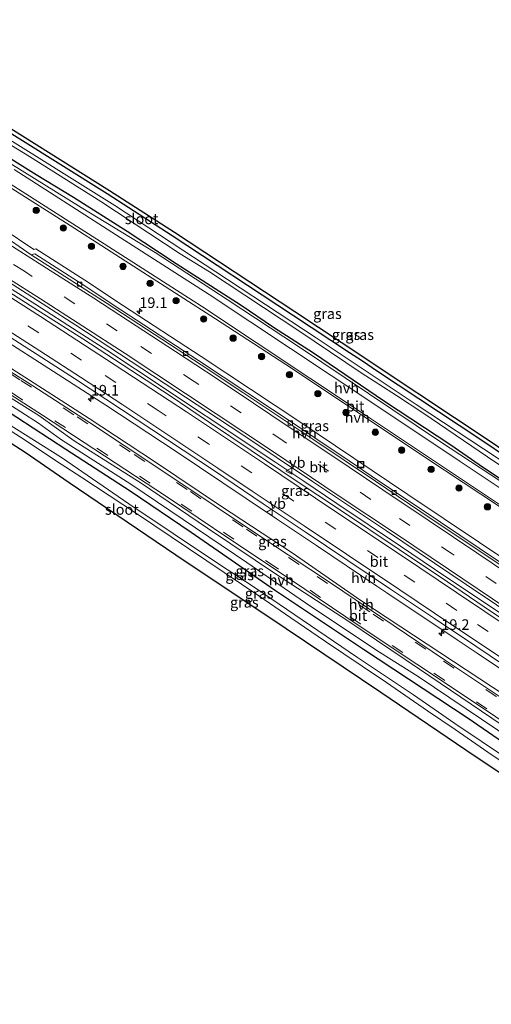
# Model space of a CAD drawing. Units: metres. Extents: x 40000 to 50010, y 368748 to 375000.
# Drawn here: x 42396 to 42508, y 369591 to 369824 of the extents above; entities that cross this region are included whole.
import ezdxf
from ezdxf.enums import TextEntityAlignment as Align

# ---------------------------------------------------------------- set-up
doc = ezdxf.new("R2010")
doc.units = ezdxf.units.M
doc.linetypes.add('VW-3-9_STREEP', pattern=[12, 3, -9])
doc.layers.get('0').update_dxf_attribs({"lineweight": 25})
for name, color, linetype, lineweight in [('B-ME-AM-KILOMETR-S-B1', 7, 'Continuous', 18), ('B-ME-BV-GELEIDECONSTRUCTIE-GELEIDERAIL-L-B1', 213, 'BV-GELEIDERAIL', 18), ('B-ME-GR-BOOM-S-B1', 93, 'Continuous', 18), ('B-ME-GW-KRUINLIJN-L-B1', 93, 'Continuous', 18), ('B-ME-IE-GRASLAND-GV-B6', 93, 'Continuous', 18), ('B-ME-IE-GRONDWERKLIJN-GROND_INGERICHT-GV-B6', 253, 'Continuous', 18), ('B-ME-IE-INRICHTINGSELEMENT-S-B1', 253, 'Continuous', 18), ('B-ME-OG-WATER-GV-B6', 153, 'Continuous', 18), ('B-ME-VH-VERH_SOORT-BETON-OVERIG-GV-B6', 8, 'IE-TERREINAFSCHEIDING-NATUURLIJK-HOUTWAL', 18), ('B-ME-VH-VERH_SOORT-BITUMEN-GV-B6', 8, 'IE-TERREINAFSCHEIDING-NATUURLIJK-HOUTWAL', 18), ('B-ME-VH-VERH_SOORT-HALF_VERHARDING-GV-B6', 8, 'IE-TERREINAFSCHEIDING-NATUURLIJK-HOUTWAL', 18), ('B-ME-VV-KOLK-S-B1', 8, 'Continuous', 18), ('B-ME-VW-MARKERING-39STREEP-015-L-B1', 255, 'VW-3-9_STREEP', 18), ('B-ME-VW-MARKERING-STREEP-015-L-B1', 7, 'Continuous', 18), ('B-ME-VW-MEUBILAIR_WEGMEUBILAIR-VERKEERSBORD-S-B1', 8, 'Continuous', 18)]:
    doc.layers.add(name, color=color, linetype=linetype, lineweight=lineweight)
doc.layers.add('B-ME-GW-INSTEEKWATERGANG-L-B1', color=10, linetype='Continuous')
doc.layers.add('B-ME-KG-KADASTRAAL-OPNAMEDTMGRENS-L-B1', color=10, linetype='Continuous')
doc.styles.add('NLCS-ISO', font='NLCS-ISO.TTF')
doc.linetypes.add('BV-GELEIDERAIL', pattern='A,10,-3,[108,NLCS.SHX,S=1,R=0,X=0,Y=0],-3', length=16)
doc.linetypes.add('IE-TERREINAFSCHEIDING-NATUURLIJK-HOUTWAL', pattern='A,7,-1.5,[67,NLCS.SHX,S=0.75,R=45,X=0,Y=0],-1.5,7,-1.5,[70,NLCS.SHX,S=0.75,R=0,X=0,Y=0],-1.5', length=20)

# ---------------------------------------------------------------- blocks, each defined once
blk = doc.blocks.new('hecto')
for p, q in [((0, 0.625), (-0.625, 0)), ((0, -0.625), (0, 0.625)), ((-0.625, 0), (0.625, 0)), ((0.625, 0), (0, -0.625))]:
    blk.add_line(p, q)
blk = doc.blocks.new('boom')
h = blk.add_hatch(color=256)
edge = h.paths.add_edge_path()
edge.add_arc((0, 0), 0.75, 0, 360)
blk.add_circle((0, 0), 0.75)
blk = doc.blocks.new('kolk')
blk.add_lwpolyline([(-0.5, -0.5), (0.5, -0.5), (0.5, 0.5), (-0.5, 0.5)], close=True)
blk = doc.blocks.new('put')
for p, q in [((0.75, 0.75), (-0.75, 0.75)), ((-0.75, 0.75), (-0.75, -0.75)), ((0.75, -0.75), (0.75, 0.75)), ((-0.75, -0.75), (0.75, -0.75))]:
    blk.add_line(p, q)
blk.add_lwpolyline([(-0.625, 0.625), (0.625, 0.625), (0.625, -0.625), (-0.625, -0.625)], close=True)
blk = doc.blocks.new('verkeersbord')
for p, q in [((0, 0.75), (-0.75, -0.625)), ((0.75, -0.625), (0, 0.75)), ((-0.75, -0.625), (0.75, -0.625))]:
    blk.add_line(p, q)

msp = doc.modelspace()

# ---------------------------------------------------------------- linework, layer by layer
at = {"layer": 'B-ME-BV-GELEIDECONSTRUCTIE-GELEIDERAIL-L-B1'}
msp.add_polyline3d([(42514.48, 369680.49, 3.506), (42506.74, 369685.7, 3.495), (42497.14, 369692.12, 3.474), (42486.42, 369699.32, 3.507), (42471.34, 369709.43, 3.415), (42463.53, 369714.7, 3.386), (42456.91, 369719.12, 3.377), (42450.36, 369723.46, 3.356), (42443.71, 369727.94, 3.337), (42436.99, 369732.38, 3.292), (42430.32, 369736.85, 3.268), (42423.74, 369741.2, 3.256), (42416.97, 369745.67, 3.232), (42410.21, 369750.04, 3.216), (42400.2, 369756.46, 3.226), (42394.64, 369760.06, 3.203)], dxfattribs=at)
at = {"layer": 'B-ME-GW-INSTEEKWATERGANG-L-B1'}
for points in [[(42633.7605, 369632.9232, 1.5652), (42624.574, 369638.877, 1.593), (42621.853, 369640.767, 1.557), (42615.459, 369644.89, 1.575), (42606.398, 369651.297, 1.543), (42602.551, 369653.745, 1.559), (42599.643, 369655.4344, 1.6078), (42585.05, 369665.303, 1.537), (42567.581, 369676.913, 1.595), (42561.677, 369681.167, 1.523), (42548.571, 369689.489, 1.548), (42541.751, 369694.287, 1.499), (42532.421, 369700.244, 1.579), (42505.027, 369718.616, 1.543), (42498.267, 369723.232, 1.521), (42482.62, 369733.565, 1.557), (42465.866, 369744.956, 1.495), (42456.377, 369751.041, 1.507), (42448.716, 369756.273, 1.505), (42433.334, 369766.103, 1.559), (42421.764, 369773.762, 1.504), (42409.112, 369781.77, 1.519), (42400.292, 369787.164, 1.555), (42361.462, 369811.425, 1.474)], [(42519.183, 369715.152, 1.198), (42505.162, 369724.633, 1.228), (42480.999, 369740.63, 1.243), (42477.4361, 369743.0722, 1.2145), (42474.3199, 369745.093, 1.3161), (42460.893, 369753.996, 1.115), (42432.436, 369772.726, 1.151), (42417.044, 369782.625, 1.119), (42385.3795, 369802.4535, 1.1089)], [(42618.9219, 369582.9536, 0.9579), (42611.725, 369586.7467, 0.9806), (42605.8193, 369589.979, 1.0418), (42599.8574, 369593.5486, 0.9847), (42590.1826, 369599.3752, 1.0286), (42575.275, 369608.735, 1.12), (42565.433, 369615.315, 1.084), (42545.4324, 369629.0896, 1.0629), (42534.312, 369636.589, 1.09), (42502.417, 369658.57, 1.145), (42477.626, 369674.912, 1.039), (42456.874, 369688.76, 1.022), (42436.885, 369702.583, 0.969), (42422.491, 369712.377, 1.005), (42407.262, 369722.181, 0.903), (42387.929, 369734.818, 0.91)]]:
    msp.add_polyline3d(points, dxfattribs=at)
at = {"layer": 'B-ME-GW-KRUINLIJN-L-B1'}
msp.add_polyline3d([(42619.8331, 369586.0222, 2.3407), (42614.104, 369588.707, 2.246), (42601.697, 369595.466, 2.09), (42593.994, 369600.136, 2.128), (42582.161, 369607.429, 2.095), (42574.205, 369612.564, 2.042), (42564.94, 369618.894, 2.027), (42556.59, 369624.399, 2.029), (42545.921, 369631.502, 1.929), (42538.869, 369636.109, 1.93), (42532.729, 369640.249, 1.868), (42525.467, 369644.967, 1.877), (42518.424, 369649.576, 1.713), (42509.397, 369655.807, 1.854), (42490.577, 369668.515, 1.797), (42481.403, 369674.264, 1.56), (42465.167, 369685.095, 1.612), (42450.052, 369695.446, 1.67), (42422.923, 369713.876, 1.531), (42405.992, 369724.67, 1.528), (42400.868, 369728.427, 1.56), (42379.911, 369741.801, 1.494)], dxfattribs=at)
at = {"layer": 'B-ME-IE-GRASLAND-GV-B6'}
for points in [[(42532.421, 369700.244, 1.579), (42505.027, 369718.616, 1.543), (42498.267, 369723.232, 1.521), (42482.62, 369733.565, 1.557), (42465.866, 369744.956, 1.495), (42456.377, 369751.041, 1.507), (42448.716, 369756.273, 1.505), (42433.334, 369766.103, 1.559), (42421.764, 369773.762, 1.504), (42409.112, 369781.77, 1.519), (42400.292, 369787.164, 1.555), (42361.462, 369811.425, 1.474)], [(42361.462, 369811.425, 1.474), (42400.292, 369787.164, 1.555), (42409.112, 369781.77, 1.519), (42421.764, 369773.762, 1.504), (42433.334, 369766.103, 1.559), (42448.716, 369756.273, 1.505), (42456.377, 369751.041, 1.507), (42465.866, 369744.956, 1.495), (42482.62, 369733.565, 1.557), (42498.267, 369723.232, 1.521), (42505.027, 369718.616, 1.543), (42532.421, 369700.244, 1.579)], [(42368.4283, 369809.9293, -0.235), (42398.6801, 369791.4987, -0.235), (42415.5442, 369780.8818, -0.235), (42434.3321, 369768.4909, -0.235), (42441.2232, 369764.2134, -0.235), (42462.3949, 369750.2614, -0.235), (42477.1354, 369740.3431, -0.235), (42485.4686, 369734.9857, -0.235), (42491.6855, 369730.8623, -0.235), (42508.9571, 369719.1407, -0.235)], [(42385.3795, 369802.4535, 1.1089), (42417.044, 369782.625, 1.119), (42432.436, 369772.726, 1.151), (42460.893, 369753.996, 1.115), (42474.3199, 369745.093, 1.3161), (42477.4361, 369743.0722, 1.2145), (42480.999, 369740.63, 1.243), (42505.162, 369724.633, 1.228), (42519.183, 369715.152, 1.198)], [(42509.2325, 369720.2322, -0.235), (42490.0628, 369732.8776, -0.235), (42466.4652, 369748.6024, -0.235), (42445.5124, 369762.4158, -0.235), (42418.8583, 369779.8642, -0.235), (42390.2301, 369797.789, -0.235)], [(42512.543, 369713.031, 1.635), (42495.613, 369724.152, 1.669), (42462.264, 369746.573, 1.645), (42445.454, 369757.675, 1.621), (42428.414, 369768.788, 1.627), (42410.927, 369779.459, 1.628), (42394.051, 369789.886, 1.667)], [(42391.244, 369785.936, 1.829), (42408.305, 369775.184, 1.804), (42442.683, 369753.113, 1.807), (42459.277, 369742.276, 1.831), (42475.966, 369731.228, 1.815), (42492.644, 369720.041, 1.84), (42509.832, 369708.698, 1.821), (42526.129, 369697.375, 1.774), (42559.562, 369675.467, 1.795), (42576.611, 369663.994, 1.81), (42592.218, 369653.097, 1.779), (42625.7, 369630.445, 1.764), (42631.8221, 369626.3957, 1.771)], [(42513.6228, 369694.4503, 2.511), (42488.1004, 369711.5929, 2.455), (42462.5781, 369728.7356, 2.399), (42439.272, 369744.2097, 2.303), (42420.9013, 369756.2001, 2.236), (42411.7858, 369762.2337, 2.252), (42400.1725, 369769.6175, 2.196), (42399.694, 369769.524, 2.247), (42392.2555, 369774.5585, 2.1283)], [(42388.991, 369764.8284, 2.429), (42409.65, 369751.6, 2.442), (42448.681, 369725.9884, 2.576), (42465.631, 369714.6084, 2.613), (42483.071, 369702.9584, 2.677), (42501.941, 369690.3084, 2.743), (42516.281, 369680.6484, 2.763), (42554.011, 369655.4484, 2.899), (42561.731, 369650.1684, 2.919), (42575.0217, 369641.3602, 2.959), (42595.4817, 369627.6202, 3.003), (42613.6217, 369615.4202, 3.056), (42626.0858, 369607.0783, 3.098)], [(42626.0858, 369607.0783, 3.098), (42625.5219, 369605.1795, 3.0564), (42621.5822, 369607.8088, 3.0459), (42612.3322, 369614.0288, 3.0059), (42602.4822, 369620.6088, 2.9839), (42591.8422, 369627.6988, 2.9629), (42580.4222, 369635.3388, 2.9279), (42571.0222, 369641.6288, 2.9029), (42560.3851, 369648.7157, 2.8959), (42553.0351, 369653.6457, 2.8519), (42542.0651, 369660.9857, 2.8069), (42529.9751, 369669.1157, 2.7539), (42520.1051, 369675.7157, 2.7319), (42507.9151, 369683.8557, 2.6719), (42497.4751, 369690.8957, 2.6639), (42486.0951, 369698.5457, 2.6219), (42471.9851, 369707.9857, 2.6069), (42461.7751, 369714.8257, 2.5669), (42451.1051, 369721.9657, 2.5379), (42441.2251, 369728.5557, 2.5029), (42431.9527, 369734.874, 2.4769), (42411.3227, 369748.384, 2.4179), (42399.7551, 369755.7157, 2.3739), (42388.3151, 369762.9857, 2.3679)], [(42383.2046, 369754.193, 2.1642), (42400.0011, 369743.4991, 2.186), (42416.7117, 369732.6711, 2.1927), (42433.335, 369721.7098, 2.2397), (42449.9283, 369710.6099, 2.2927), (42457.0689, 369705.8122, 2.3179), (42466.5443, 369699.4784, 2.3401), (42480.8027, 369689.9145, 2.3961), (42483.1602, 369688.3469, 2.3937), (42499.7762, 369677.2154, 2.4595), (42504.5365, 369674.0169, 2.4743), (42516.3921, 369666.0839, 2.5247), (42528.2704, 369658.1193, 2.5525), (42533.0081, 369654.9524, 2.5874), (42549.624, 369643.8209, 2.6449), (42552.0042, 369642.2216, 2.6307), (42566.24, 369632.6894, 2.7012), (42575.738, 369626.324, 2.7089), (42582.8559, 369621.5579, 2.7472), (42599.4718, 369610.4264, 2.7871), (42622.5042, 369595.0173, 2.8234)], [(42622.5042, 369595.0173, 2.8234), (42621.9306, 369593.0858, 2.7281), (42618.757, 369594.85, 2.714), (42610.121, 369599.407, 2.613), (42602.015, 369604.14, 2.552), (42586.155, 369613.594, 2.461), (42570.071, 369624.385, 2.409), (42561.544, 369630.052, 2.375), (42544.691, 369641.414, 2.302), (42528.465, 369652.283, 2.228), (42511.341, 369663.895, 2.164), (42477.022, 369686.482, 2.047), (42460.778, 369697.747, 1.99), (42444.102, 369708.761, 1.954), (42428.212, 369719.392, 1.926), (42412.826, 369729.507, 1.878), (42403.968, 369735.196, 1.842), (42386.126, 369746.643, 1.824)], [(42379.911, 369741.801, 1.494), (42400.868, 369728.427, 1.56), (42405.992, 369724.67, 1.528), (42422.923, 369713.876, 1.531), (42450.052, 369695.446, 1.67), (42465.167, 369685.095, 1.612), (42481.403, 369674.264, 1.56), (42490.577, 369668.515, 1.797), (42509.397, 369655.807, 1.854), (42518.424, 369649.576, 1.713), (42525.467, 369644.967, 1.877), (42532.729, 369640.249, 1.868), (42538.869, 369636.109, 1.93), (42545.921, 369631.502, 1.929), (42556.59, 369624.399, 2.029), (42564.94, 369618.894, 2.027), (42574.205, 369612.564, 2.042), (42582.161, 369607.429, 2.095), (42593.994, 369600.136, 2.128), (42601.697, 369595.466, 2.09), (42614.104, 369588.707, 2.246)], [(42614.104, 369588.707, 2.246), (42601.697, 369595.466, 2.09), (42593.994, 369600.136, 2.128), (42582.161, 369607.429, 2.095), (42574.205, 369612.564, 2.042), (42564.94, 369618.894, 2.027), (42556.59, 369624.399, 2.029), (42545.921, 369631.502, 1.929), (42538.869, 369636.109, 1.93), (42532.729, 369640.249, 1.868), (42525.467, 369644.967, 1.877), (42518.424, 369649.576, 1.713), (42509.397, 369655.807, 1.854), (42490.577, 369668.515, 1.797), (42481.403, 369674.264, 1.56), (42465.167, 369685.095, 1.612), (42450.052, 369695.446, 1.67), (42422.923, 369713.876, 1.531), (42405.992, 369724.67, 1.528), (42400.868, 369728.427, 1.56), (42379.911, 369741.801, 1.494)], [(42382.905, 369741.478, 1.651), (42400.905, 369730.216, 1.643), (42409.282, 369724.251, 1.674), (42425.089, 369714.276, 1.725), (42440.81, 369703.584, 1.77), (42457.578, 369692.36, 1.825), (42473.957, 369681.655, 1.915), (42490.904, 369670.233, 1.951), (42508.016, 369658.647, 1.968), (42525.207, 369647.084, 2.021), (42541.382, 369636.121, 2.089), (42558.51, 369624.778, 2.183), (42583.304, 369608.022, 2.234), (42599.024, 369598.473, 2.303), (42607.047, 369593.751, 2.344), (42620.0827, 369586.8628, 2.5154)], [(42379.465, 369736.07, -0.355), (42397.694, 369724.404, -0.355), (42404.878, 369719.611, -0.355), (42411.068, 369715.621, -0.355), (42423.978, 369707.098, -0.355), (42452.922, 369687.598, -0.355), (42460.479, 369682.382, -0.355), (42468.706, 369676.823, -0.355), (42477.315, 369670.939, -0.355), (42483.063, 369667.079, -0.355), (42492.77, 369660.438, -0.355), (42499.349, 369655.984, -0.355), (42508.047, 369649.944, -0.355), (42516.625, 369644.329, -0.355), (42536.044, 369631.359, -0.355), (42551.229, 369621.348, -0.355), (42572.237, 369607.105, -0.355), (42584.536, 369599.235, -0.355), (42606.986, 369585.594, -0.355), (42616.15, 369580.653, -0.355), (42617.9176, 369579.5716, -0.355)], [(42605.8193, 369589.979, 1.0418), (42599.8574, 369593.5486, 0.9847), (42590.1826, 369599.3752, 1.0286), (42575.275, 369608.735, 1.12), (42565.433, 369615.315, 1.084), (42545.4324, 369629.0896, 1.0629), (42534.312, 369636.589, 1.09), (42502.417, 369658.57, 1.145), (42477.626, 369674.912, 1.039), (42456.874, 369688.76, 1.022), (42436.885, 369702.583, 0.969), (42422.491, 369712.377, 1.005), (42407.262, 369722.181, 0.903), (42387.929, 369734.818, 0.91)], [(42387.929, 369734.818, 0.91), (42407.262, 369722.181, 0.903), (42422.491, 369712.377, 1.005), (42436.885, 369702.583, 0.969), (42456.874, 369688.76, 1.022), (42477.626, 369674.912, 1.039), (42502.417, 369658.57, 1.145), (42534.312, 369636.589, 1.09), (42545.4324, 369629.0896, 1.0629), (42565.433, 369615.315, 1.084), (42575.275, 369608.735, 1.12), (42590.1826, 369599.3752, 1.0286), (42599.8574, 369593.5486, 0.9847), (42605.8193, 369589.979, 1.0418), (42611.725, 369586.7467, 0.9806), (42618.9219, 369582.9536, 0.9579)], [(42617.9176, 369579.5716, -0.355), (42617.3808, 369577.7638, 0.9297), (42615.7011, 369578.7093, 0.9401), (42604.998, 369584.164, 1.008), (42584.808, 369596.388, 1.063), (42569.702, 369606.24, 0.861), (42560.25, 369611.85, 1.098), (42540.65, 369625.32, 1.052), (42504.075, 369649.626, 1.062), (42481.7205, 369664.7285, 1.0685), (42459.366, 369679.831, 1.075), (42433.28, 369697.25, 1.044), (42408.057, 369714.301, 0.928), (42397.64, 369721.52, 0.912), (42384.6, 369729.88, 0.893)], [(42618.9219, 369582.9536, 0.9579), (42618.179, 369580.452, -0.355), (42615.909, 369581.804, -0.355), (42609.511, 369585.294, -0.355), (42601.941, 369589.575, -0.355), (42584.999, 369599.976, -0.355), (42574.391, 369606.597, -0.355), (42556.39, 369619.11, -0.355), (42530.387, 369636.254, -0.355), (42518.3633, 369644.531, -0.355), (42499.227, 369657.4365, -0.355), (42489.4452, 369664.1892, -0.355), (42476.22, 369672.992, -0.355), (42452.028, 369689.509, -0.355), (42443.143, 369695.348, -0.355), (42422.2154, 369709.3851, -0.355), (42406.2703, 369720.3318, -0.355), (42389.1889, 369731.0512, -0.355)]]:
    msp.add_polyline3d(points, dxfattribs=at)
at = {"layer": 'B-ME-IE-GRONDWERKLIJN-GROND_INGERICHT-GV-B6'}
for points in [[(42519.183, 369715.152, 1.198), (42505.162, 369724.633, 1.228), (42480.999, 369740.63, 1.243), (42477.4361, 369743.0722, 1.2145), (42474.3199, 369745.093, 1.3161), (42460.893, 369753.996, 1.115), (42432.436, 369772.726, 1.151), (42417.044, 369782.625, 1.119), (42385.3795, 369802.4535, 1.1089)], [(42385.9073, 369803.3028, 1.185), (42417.5799, 369783.4693, 1.138), (42432.9814, 369773.5642, 1.194), (42461.4442, 369754.8304, 1.163), (42477.991, 369743.9042, 1.307), (42481.5577, 369741.4594, 1.253), (42499.1861, 369729.7886, 1.424), (42505.7181, 369725.4641, 1.305), (42519.745, 369715.9791, 0.936), (42528.2117, 369710.199, 1.159), (42544.1974, 369699.6289, 1.321), (42559.9019, 369689.3075, 1.32), (42567.3988, 369684.3359, 1.35), (42587.8541, 369670.8301, 1.351), (42602.4081, 369660.9144, 1.34), (42615.4225, 369652.299, 1.252), (42617.0447, 369651.091, 1.266), (42623.023, 369647.2912, 1.248), (42624.5369, 369645.9862, 1.253), (42626.0486, 369645.1368, 1.264), (42629.2273, 369643.0839, 1.278), (42631.8955, 369641.1272, 1.295), (42635.5312, 369638.8861, 1.3178)]]:
    msp.add_polyline3d(points, dxfattribs=at)
at = {"layer": 'B-ME-KG-KADASTRAAL-OPNAMEDTMGRENS-L-B1'}
for points in [[(42385.9073, 369803.3028, 1.185), (42417.5799, 369783.4693, 1.138), (42432.9814, 369773.5642, 1.194), (42461.4442, 369754.8304, 1.163), (42477.991, 369743.9042, 1.307), (42481.5577, 369741.4594, 1.253), (42499.1861, 369729.7886, 1.424), (42505.7181, 369725.4641, 1.305), (42519.745, 369715.9791, 0.936)], [(42385.9073, 369803.3028, 1.185), (42417.5799, 369783.4693, 1.138), (42432.9814, 369773.5642, 1.194), (42461.4442, 369754.8304, 1.163), (42477.991, 369743.9042, 1.307), (42481.5577, 369741.4594, 1.253), (42499.1861, 369729.7886, 1.424), (42505.7181, 369725.4641, 1.305), (42519.745, 369715.9791, 0.936)], [(42685.973, 369518.65, 1.37), (42648.821, 369551.799, 1.098), (42642.7805, 369558.0829, 1.048), (42639.752, 369560.6487, 1.071), (42636.2476, 369563.5244, 1.006), (42632.0002, 369567.3944, 0.984), (42628.451, 369570.2029, 0.966), (42623.1345, 369573.3774, 1.024), (42617.0888, 369576.7806, 1.0554), (42615.2286, 369577.8278, 1.065), (42604.5114, 369583.2896, 1.095), (42584.2758, 369595.5412, 1.138), (42569.1734, 369605.3908, 1.096), (42560.25, 369611.85, 1.098), (42540.65, 369625.32, 1.052), (42504.075, 369649.626, 1.062), (42481.7205, 369664.7285, 1.0685), (42459.366, 369679.831, 1.075), (42433.28, 369697.25, 1.044), (42408.057, 369714.301, 0.928), (42397.64, 369721.52, 0.912), (42384.6, 369729.88, 0.893)], [(42685.973, 369518.65, 1.37), (42648.821, 369551.799, 1.098), (42642.7805, 369558.0829, 1.048), (42639.752, 369560.6487, 1.071), (42636.2476, 369563.5244, 1.006), (42632.0002, 369567.3944, 0.984), (42628.451, 369570.2029, 0.966), (42623.1345, 369573.3774, 1.024), (42617.0888, 369576.7806, 1.0554), (42615.2286, 369577.8278, 1.065), (42604.5114, 369583.2896, 1.095), (42584.2758, 369595.5412, 1.138), (42569.1734, 369605.3908, 1.096), (42560.25, 369611.85, 1.098), (42540.65, 369625.32, 1.052), (42504.075, 369649.626, 1.062), (42481.7205, 369664.7285, 1.0685), (42459.366, 369679.831, 1.075), (42433.28, 369697.25, 1.044), (42408.057, 369714.301, 0.928), (42397.64, 369721.52, 0.912), (42384.6, 369729.88, 0.893)]]:
    msp.add_polyline3d(points, dxfattribs=at)
at = {"layer": 'B-ME-OG-WATER-GV-B6'}
for points in [[(42634.7905, 369636.3918, -0.235), (42634.5272, 369635.505, -0.235), (42633.2757, 369636.2711, -0.235), (42607.2201, 369653.8667, -0.235), (42601.8555, 369657.3801, -0.235), (42594.2473, 369662.5469, -0.235), (42585.0551, 369668.5707, -0.235), (42567.1482, 369680.6571, -0.235), (42555.718, 369687.8732, -0.235), (42546.9457, 369693.9021, -0.235), (42508.9571, 369719.1407, -0.235), (42491.6855, 369730.8623, -0.235), (42485.4686, 369734.9857, -0.235), (42477.1354, 369740.3431, -0.235), (42462.3949, 369750.2614, -0.235), (42441.2232, 369764.2134, -0.235), (42434.3321, 369768.4909, -0.235), (42415.5442, 369780.8818, -0.235), (42398.6801, 369791.4987, -0.235), (42368.4283, 369809.9293, -0.235)], [(42390.2301, 369797.789, -0.235), (42418.8583, 369779.8642, -0.235), (42445.5124, 369762.4158, -0.235), (42466.4652, 369748.6024, -0.235), (42490.0628, 369732.8776, -0.235), (42509.2325, 369720.2322, -0.235), (42528.0798, 369707.5121, -0.235), (42550.2351, 369692.7942, -0.235), (42570.4643, 369679.3782, -0.235), (42580.6028, 369672.6014, -0.235), (42592.9609, 369664.3528, -0.235), (42602.069, 369658.261, -0.235), (42606.666, 369655.295, -0.235), (42609.622, 369653.195, -0.235), (42634.7905, 369636.3918, -0.235)], [(42618.179, 369580.452, -0.355), (42617.9176, 369579.5716, -0.355), (42616.15, 369580.653, -0.355), (42606.986, 369585.594, -0.355), (42584.536, 369599.235, -0.355), (42572.237, 369607.105, -0.355), (42551.229, 369621.348, -0.355), (42536.044, 369631.359, -0.355), (42516.625, 369644.329, -0.355), (42508.047, 369649.944, -0.355), (42499.349, 369655.984, -0.355), (42492.77, 369660.438, -0.355), (42483.063, 369667.079, -0.355), (42477.315, 369670.939, -0.355), (42468.706, 369676.823, -0.355), (42460.479, 369682.382, -0.355), (42452.922, 369687.598, -0.355), (42423.978, 369707.098, -0.355), (42411.068, 369715.621, -0.355), (42404.878, 369719.611, -0.355), (42397.694, 369724.404, -0.355), (42379.465, 369736.07, -0.355)], [(42389.1889, 369731.0512, -0.355), (42406.2703, 369720.3318, -0.355), (42422.2154, 369709.3851, -0.355), (42443.143, 369695.348, -0.355), (42452.028, 369689.509, -0.355), (42476.22, 369672.992, -0.355), (42489.4452, 369664.1892, -0.355), (42499.227, 369657.4365, -0.355), (42518.3633, 369644.531, -0.355), (42530.387, 369636.254, -0.355), (42556.39, 369619.11, -0.355), (42574.391, 369606.597, -0.355), (42584.999, 369599.976, -0.355), (42601.941, 369589.575, -0.355), (42609.511, 369585.294, -0.355), (42615.909, 369581.804, -0.355), (42618.179, 369580.452, -0.355)]]:
    msp.add_polyline3d(points, dxfattribs=at)
at = {"layer": 'B-ME-VH-VERH_SOORT-BETON-OVERIG-GV-B6'}
msp.add_polyline3d([(42512.07, 369693.48, 2.567), (42503.46, 369699.3, 2.442), (42493.9019, 369705.6863, 2.507), (42480.4619, 369714.7363, 2.442), (42465.6519, 369724.6263, 2.406), (42449.1619, 369735.6563, 2.357), (42439.28, 369742.22, 2.296), (42417.09, 369756.71, 2.256), (42399.1119, 369768.2763, 2.247), (42399.95, 369768.44, 2.196), (42411.18, 369761.3, 2.252), (42420.29, 369755.27, 2.236), (42438.66, 369743.28, 2.303), (42461.96, 369727.81, 2.399), (42466.16, 369724.96, 2.366), (42474.23, 369719.56, 2.416), (42481.21, 369714.81, 2.416), (42491.26, 369708.1, 2.435), (42504.97, 369698.91, 2.503), (42515.27, 369691.98, 2.535)], dxfattribs=at)
at = {"layer": 'B-ME-VH-VERH_SOORT-BITUMEN-GV-B6'}
for points in [[(42395.0697, 369788.4039, 1.6691), (42418.1399, 369773.632, 1.658), (42441.21, 369758.86, 1.647), (42479.64, 369733.28, 1.662), (42500.48, 369719.4, 1.6705), (42521.32, 369705.52, 1.679), (42558.63, 369680.81, 1.663), (42575.38, 369669.57, 1.684), (42604.3055, 369650.4062, 1.6928), (42633.224, 369631.1165, 1.676)], [(42633.224, 369631.1165, 1.676), (42632.1757, 369627.5863, 1.7662), (42615.07, 369638.93, 1.775), (42602.38, 369647.47, 1.766), (42588.64, 369656.54, 1.773), (42573.48, 369666.76, 1.789), (42556.7, 369677.88, 1.773), (42519.51, 369702.74, 1.763), (42498.7, 369716.62, 1.755), (42477.89, 369730.5, 1.747), (42439.39, 369756.12, 1.749), (42416.335, 369770.835, 1.753), (42393.28, 369785.55, 1.757)], [(42391.5161, 369773.4168, 2.1283), (42399.1119, 369768.2763, 2.247)], [(42399.1119, 369768.2763, 2.247), (42417.09, 369756.71, 2.256), (42439.28, 369742.22, 2.296), (42449.1619, 369735.6563, 2.357), (42465.6519, 369724.6263, 2.406), (42480.4619, 369714.7363, 2.442), (42493.9019, 369705.6863, 2.507), (42503.46, 369699.3, 2.442), (42512.07, 369693.48, 2.567)], [(42516.281, 369680.6484, 2.763), (42501.941, 369690.3084, 2.743), (42483.071, 369702.9584, 2.677), (42465.631, 369714.6084, 2.613), (42448.681, 369725.9884, 2.576), (42409.65, 369751.6, 2.442), (42388.991, 369764.8284, 2.429)], [(42388.3151, 369762.9857, 2.3679), (42399.7551, 369755.7157, 2.3739), (42411.3227, 369748.384, 2.4179), (42431.9527, 369734.874, 2.4769), (42441.2251, 369728.5557, 2.5029), (42451.1051, 369721.9657, 2.5379), (42461.7751, 369714.8257, 2.5669), (42471.9851, 369707.9857, 2.6069), (42486.0951, 369698.5457, 2.6219), (42497.4751, 369690.8957, 2.6639), (42507.9151, 369683.8557, 2.6719), (42520.1051, 369675.7157, 2.7319), (42529.9751, 369669.1157, 2.7539), (42542.0651, 369660.9857, 2.8069), (42553.0351, 369653.6457, 2.8519), (42560.3851, 369648.7157, 2.8959), (42571.0222, 369641.6288, 2.9029), (42580.4222, 369635.3388, 2.9279), (42591.8422, 369627.6988, 2.9629), (42602.4822, 369620.6088, 2.9839), (42612.3322, 369614.0288, 3.0059), (42621.5822, 369607.8088, 3.0459), (42625.5219, 369605.1795, 3.0564)], [(42366.7, 369757.95, 1.782), (42398.16, 369738.13, 1.794), (42412.87, 369728.59, 1.822), (42429.27, 369717.71, 1.878), (42442.36, 369709, 1.896), (42454.93, 369700.56, 1.946), (42469.82, 369690.65, 1.984), (42484.7, 369680.69, 2.045), (42497.02, 369672.32, 2.092), (42523.53, 369654.69, 2.164), (42535.28, 369646.83, 2.189), (42551.28, 369636.07, 2.283), (42558.39, 369631.35, 2.308), (42566.64, 369625.76, 2.339), (42575.41, 369619.92, 2.368), (42584.18, 369614.05, 2.373), (42591.22, 369609.64, 2.416), (42598.12, 369605.5, 2.455), (42611.39, 369597.86, 2.562), (42621.6426, 369592.1159, 2.6443)], [(42625.5219, 369605.1795, 3.0564), (42623.1842, 369597.3071, 2.9176), (42622.8738, 369596.2618, 2.8234), (42621.1152, 369597.4374, 2.8152), (42608.4952, 369605.9074, 2.7692), (42593.4352, 369615.9174, 2.7272), (42581.3452, 369624.0574, 2.7012), (42571.4952, 369630.6674, 2.6682), (42563.6052, 369635.9174, 2.6462), (42555.3091, 369641.4393, 2.6412), (42544.9891, 369648.3693, 2.6102), (42533.9091, 369655.8693, 2.5562), (42524.1891, 369662.3293, 2.5212), (42514.1691, 369669.0193, 2.4762), (42504.1991, 369675.6893, 2.4412), (42494.4491, 369682.2193, 2.4002), (42483.7991, 369689.3193, 2.3682), (42473.9291, 369695.9793, 2.3372), (42463.8791, 369702.7193, 2.3192), (42453.9541, 369709.3779, 2.2462), (42442.4141, 369717.1379, 2.2192), (42409.3191, 369738.9993, 2.1512), (42388.5691, 369752.2793, 2.1282)], [(42621.6426, 369592.1159, 2.6443), (42620.3191, 369587.6587, 2.5058), (42605.85, 369595.71, 2.358), (42589.99, 369604.99, 2.244), (42583.57, 369608.95, 2.213), (42564.33, 369621.75, 2.162), (42555.27, 369627.89, 2.159), (42537.32, 369639.89, 2.047), (42521.09, 369650.77, 1.983), (42505.76, 369661.08, 1.963), (42490.28, 369671.44, 1.927), (42476.89, 369680.35, 1.879), (42460.41, 369691.48, 1.844), (42446.02, 369701.01, 1.762), (42431.06, 369711.07, 1.747), (42401.77, 369730.3, 1.649), (42394.03, 369735.28, 1.618)]]:
    msp.add_polyline3d(points, dxfattribs=at)
at = {"layer": 'B-ME-VH-VERH_SOORT-HALF_VERHARDING-GV-B6'}
for points in [[(42394.051, 369789.886, 1.667), (42410.927, 369779.459, 1.628), (42428.414, 369768.788, 1.627), (42445.454, 369757.675, 1.621), (42462.264, 369746.573, 1.645), (42495.613, 369724.152, 1.669), (42512.543, 369713.031, 1.635), (42529.277, 369701.749, 1.622), (42562.39, 369679.621, 1.632), (42579.464, 369668.432, 1.634), (42595.561, 369657.675, 1.636), (42612.571, 369646.309, 1.641), (42628.919, 369635.404, 1.64), (42633.5749, 369632.2982, 1.6329)], [(42633.5749, 369632.2982, 1.6329), (42633.224, 369631.1165, 1.676), (42604.3055, 369650.4062, 1.6928), (42575.38, 369669.57, 1.684), (42558.63, 369680.81, 1.663), (42521.32, 369705.52, 1.679), (42500.48, 369719.4, 1.6705), (42479.64, 369733.28, 1.662), (42441.21, 369758.86, 1.647), (42418.1399, 369773.632, 1.658), (42395.0697, 369788.4039, 1.6691)], [(42632.1757, 369627.5863, 1.7662), (42631.8221, 369626.3957, 1.771), (42625.7, 369630.445, 1.764), (42592.218, 369653.097, 1.779), (42576.611, 369663.994, 1.81), (42559.562, 369675.467, 1.795), (42526.129, 369697.375, 1.774), (42509.832, 369708.698, 1.821), (42492.644, 369720.041, 1.84), (42475.966, 369731.228, 1.815), (42459.277, 369742.276, 1.831), (42442.683, 369753.113, 1.807), (42408.305, 369775.184, 1.804), (42391.244, 369785.936, 1.829)], [(42393.28, 369785.55, 1.757), (42416.335, 369770.835, 1.753), (42439.39, 369756.12, 1.749), (42477.89, 369730.5, 1.747), (42498.7, 369716.62, 1.755), (42519.51, 369702.74, 1.763), (42556.7, 369677.88, 1.773), (42573.48, 369666.76, 1.789), (42588.64, 369656.54, 1.773), (42602.38, 369647.47, 1.766), (42615.07, 369638.93, 1.775), (42632.1757, 369627.5863, 1.7662)], [(42392.2555, 369774.5585, 2.1283), (42399.694, 369769.524, 2.247), (42400.1725, 369769.6175, 2.196), (42411.7858, 369762.2337, 2.252), (42420.9013, 369756.2001, 2.236), (42439.272, 369744.2097, 2.303), (42462.5781, 369728.7356, 2.399), (42488.1004, 369711.5929, 2.455), (42513.6228, 369694.4503, 2.511), (42539.1451, 369677.3076, 2.567), (42545.4846, 369673.1579, 2.614), (42581.6722, 369648.9029, 2.754), (42592.2015, 369641.7633, 2.713), (42629.0708, 369617.1306, 2.8584)], [(42629.0708, 369617.1306, 2.8584), (42628.7392, 369616.0137, 2.8584), (42591.58, 369640.84, 2.713), (42581.05, 369647.98, 2.754), (42544.87, 369672.23, 2.614), (42538.53, 369676.38, 2.567), (42533.19, 369680, 2.587), (42520.68, 369688.31, 2.547), (42515.27, 369691.98, 2.535), (42504.97, 369698.91, 2.503), (42491.26, 369708.1, 2.435), (42481.21, 369714.81, 2.416), (42474.23, 369719.56, 2.416), (42466.16, 369724.96, 2.366), (42461.96, 369727.81, 2.399), (42438.66, 369743.28, 2.303), (42420.29, 369755.27, 2.236), (42411.18, 369761.3, 2.252), (42399.95, 369768.44, 2.196), (42399.1119, 369768.2763, 2.247), (42391.5161, 369773.4168, 2.1283)], [(42621.9306, 369593.0858, 2.7281), (42621.6426, 369592.1159, 2.6443), (42611.39, 369597.86, 2.562), (42598.12, 369605.5, 2.455), (42591.22, 369609.64, 2.416), (42584.18, 369614.05, 2.373), (42575.41, 369619.92, 2.368), (42566.64, 369625.76, 2.339), (42558.39, 369631.35, 2.308), (42551.28, 369636.07, 2.283), (42535.28, 369646.83, 2.189), (42523.53, 369654.69, 2.164), (42497.02, 369672.32, 2.092), (42484.7, 369680.69, 2.045), (42469.82, 369690.65, 1.984), (42454.93, 369700.56, 1.946), (42442.36, 369709, 1.896), (42429.27, 369717.71, 1.878), (42412.87, 369728.59, 1.822), (42398.16, 369738.13, 1.794), (42366.7, 369757.95, 1.782)], [(42622.8738, 369596.2618, 2.8234), (42622.5042, 369595.0173, 2.8234), (42599.4718, 369610.4264, 2.7871), (42582.8559, 369621.5579, 2.7472), (42575.738, 369626.324, 2.7089), (42566.24, 369632.6894, 2.7012), (42552.0042, 369642.2216, 2.6307), (42549.624, 369643.8209, 2.6449), (42533.0081, 369654.9524, 2.5874), (42528.2704, 369658.1193, 2.5525), (42516.3921, 369666.0839, 2.5247), (42504.5365, 369674.0169, 2.4743), (42499.7762, 369677.2154, 2.4595), (42483.1602, 369688.3469, 2.3937), (42480.8027, 369689.9145, 2.3961), (42466.5443, 369699.4784, 2.3401), (42457.0689, 369705.8122, 2.3179), (42449.9283, 369710.6099, 2.2927), (42433.335, 369721.7098, 2.2397), (42416.7117, 369732.6711, 2.1927), (42400.0011, 369743.4991, 2.186), (42383.2046, 369754.193, 2.1642)], [(42388.5691, 369752.2793, 2.1282), (42409.3191, 369738.9993, 2.1512), (42442.4141, 369717.1379, 2.2192), (42453.9541, 369709.3779, 2.2462), (42463.8791, 369702.7193, 2.3192), (42473.9291, 369695.9793, 2.3372), (42483.7991, 369689.3193, 2.3682), (42494.4491, 369682.2193, 2.4002), (42504.1991, 369675.6893, 2.4412), (42514.1691, 369669.0193, 2.4762), (42524.1891, 369662.3293, 2.5212), (42533.9091, 369655.8693, 2.5562), (42544.9891, 369648.3693, 2.6102), (42555.3091, 369641.4393, 2.6412), (42563.6052, 369635.9174, 2.6462), (42571.4952, 369630.6674, 2.6682), (42581.3452, 369624.0574, 2.7012), (42593.4352, 369615.9174, 2.7272), (42608.4952, 369605.9074, 2.7692), (42621.1152, 369597.4374, 2.8152), (42622.8738, 369596.2618, 2.8234)], [(42386.126, 369746.643, 1.824), (42403.968, 369735.196, 1.842), (42412.826, 369729.507, 1.878), (42428.212, 369719.392, 1.926), (42444.102, 369708.761, 1.954), (42460.778, 369697.747, 1.99), (42477.022, 369686.482, 2.047), (42511.341, 369663.895, 2.164), (42528.465, 369652.283, 2.228), (42544.691, 369641.414, 2.302), (42561.544, 369630.052, 2.375), (42570.071, 369624.385, 2.409), (42586.155, 369613.594, 2.461), (42602.015, 369604.14, 2.552), (42610.121, 369599.407, 2.613), (42618.757, 369594.85, 2.714), (42621.9306, 369593.0858, 2.7281)], [(42620.3191, 369587.6587, 2.5058), (42620.0827, 369586.8628, 2.5154), (42607.047, 369593.751, 2.344), (42599.024, 369598.473, 2.303), (42583.304, 369608.022, 2.234), (42558.51, 369624.778, 2.183), (42541.382, 369636.121, 2.089), (42525.207, 369647.084, 2.021), (42508.016, 369658.647, 1.968), (42490.904, 369670.233, 1.951), (42473.957, 369681.655, 1.915), (42457.578, 369692.36, 1.825), (42440.81, 369703.584, 1.77), (42425.089, 369714.276, 1.725), (42409.282, 369724.251, 1.674), (42400.905, 369730.216, 1.643), (42382.905, 369741.478, 1.651)], [(42394.03, 369735.28, 1.618), (42401.77, 369730.3, 1.649), (42431.06, 369711.07, 1.747), (42446.02, 369701.01, 1.762), (42460.41, 369691.48, 1.844), (42476.89, 369680.35, 1.879), (42490.28, 369671.44, 1.927), (42505.76, 369661.08, 1.963), (42521.09, 369650.77, 1.983), (42537.32, 369639.89, 2.047), (42555.27, 369627.89, 2.159), (42564.33, 369621.75, 2.162), (42583.57, 369608.95, 2.213), (42589.99, 369604.99, 2.244), (42605.85, 369595.71, 2.358), (42620.3191, 369587.6587, 2.5058)]]:
    msp.add_polyline3d(points, dxfattribs=at)
at = {"layer": 'B-ME-VW-MARKERING-39STREEP-015-L-B1'}
for points in [[(42627.322, 369611.2413, 3.0032), (42615.32, 369619.29, 2.964), (42597.2, 369631.47, 2.914), (42577.76, 369644.44, 2.867), (42557.85, 369657.8, 2.814), (42538.66, 369670.64, 2.742), (42518.97, 369683.79, 2.689), (42498.61, 369697.54, 2.623), (42479.39, 369710.41, 2.553), (42458.68, 369724.23, 2.503), (42437.6, 369738.32, 2.435), (42419.39, 369750.26, 2.388), (42409.45, 369756.66, 2.368), (42397.49, 369764.34, 2.324), (42377.22, 369777.05, 2.307), (42358.98, 369788.27, 2.305), (42350.7, 369793.34, 2.304), (42328.69, 369806.51, 2.295), (42307.71, 369818.74, 2.309), (42298.7671, 369823.8416, 2.3125)], [(42624.2062, 369600.7488, 2.987), (42614.83, 369607.03, 2.942), (42595.34, 369620.07, 2.913), (42575.73, 369633.2, 2.853), (42557.97, 369645.08, 2.822), (42554.82, 369647.21, 2.812), (42535.71, 369660.11, 2.743), (42517.09, 369672.5, 2.688), (42499.72, 369684.16, 2.609), (42481.08, 369696.66, 2.533), (42461.21, 369710, 2.508), (42441, 369723.57, 2.429), (42429.11, 369731.41, 2.407), (42410.99, 369743.36, 2.377), (42390.87, 369756.21, 2.323), (42370.76, 369768.86, 2.314), (42352.49, 369780.07, 2.298), (42331.38, 369792.79, 2.297), (42309.75, 369805.47, 2.282), (42295.7724, 369813.596, 2.2772)], [(42621.522, 369591.7095, 2.6394), (42616.43, 369594.56, 2.597), (42606.11, 369600.35, 2.516), (42595.67, 369606.38, 2.437), (42585.48, 369612.64, 2.387), (42578.85, 369617.04, 2.367), (42568.81, 369623.74, 2.333), (42558.81, 369630.43, 2.302), (42550.37, 369636.08, 2.269), (42542.21, 369641.53, 2.202), (42529.02, 369650.45, 2.165), (42509.03, 369663.79, 2.117), (42492.38, 369674.97, 2.063), (42479.14, 369683.81, 2.029), (42462.43, 369694.99, 1.979), (42449.19, 369703.9, 1.934), (42435.98, 369712.74, 1.888), (42422.49, 369721.68, 1.855), (42409.22, 369730.4, 1.828), (42396.4, 369738.69, 1.799), (42382.61, 369747.48, 1.783)], [(42620.4454, 369588.0841, 2.5317), (42614.2, 369591.61, 2.469), (42600.19, 369599.57, 2.346), (42586.5, 369607.69, 2.255), (42573.12, 369616.48, 2.214), (42559.87, 369625.35, 2.182), (42548.13, 369633.22, 2.118), (42536.58, 369640.95, 2.053), (42526.56, 369647.65, 2.039), (42516.74, 369654.21, 2.005), (42506.82, 369660.89, 1.988), (42496.76, 369667.62, 1.955), (42486.92, 369674.2, 1.943), (42476.95, 369680.94, 1.919), (42467.5, 369687.24, 1.899), (42456.98, 369694.29, 1.842), (42447.04, 369700.97, 1.816), (42437.08, 369707.65, 1.797), (42427.23, 369714.21, 1.747), (42417.16, 369720.86, 1.723), (42407.19, 369727.38, 1.688), (42397.04, 369733.97, 1.669), (42383.54, 369742.57, 1.682)]]:
    msp.add_polyline3d(points, dxfattribs=at)
at = {"layer": 'B-ME-VW-MARKERING-STREEP-015-L-B1'}
for points in [[(42296.7461, 369816.9274, 2.376), (42338.35, 369792.61, 2.383), (42352.91, 369783.9, 2.386), (42370.45, 369773.1, 2.395), (42385.68, 369763.59, 2.404), (42401.28, 369753.68, 2.422), (42416.94, 369743.52, 2.467), (42435.78, 369731.15, 2.519), (42454.27, 369718.78, 2.574), (42470.43, 369707.97, 2.646), (42486.63, 369697.11, 2.664), (42499.6, 369688.4, 2.705), (42513.02, 369679.39, 2.742), (42529.34, 369668.48, 2.794), (42540.52, 369660.99, 2.833), (42560.03, 369647.87, 2.928), (42567.92, 369642.57, 2.913), (42577.65, 369636.04, 2.946), (42586.97, 369629.84, 2.989), (42595.8, 369623.92, 3.004), (42603.28, 369618.94, 3.019), (42614.43, 369611.51, 3.042), (42624.5, 369604.71, 3.082), (42625.2358, 369604.216, 3.0845)], [(42515.35, 369690.41, 2.554), (42504.43, 369697.76, 2.539), (42493.17, 369705.33, 2.504), (42482.2, 369712.69, 2.466), (42470.38, 369720.6, 2.428), (42459.83, 369727.67, 2.406), (42451.62, 369733.19, 2.379), (42442.8, 369739.04, 2.343), (42433.25, 369745.38, 2.324), (42423.93, 369751.47, 2.308), (42413.93, 369757.96, 2.285), (42402.72, 369765.11, 2.257), (42391.86, 369772, 2.219)], [(42626.2888, 369607.762, 3.0915), (42622.58, 369610.23, 3.079), (42611.06, 369618.02, 3.043), (42601.35, 369624.47, 3.026), (42591.07, 369631.42, 2.998), (42580.29, 369638.59, 2.964), (42569.91, 369645.56, 2.938), (42562.16, 369650.77, 2.919), (42554.23, 369656.11, 2.884), (42545.81, 369661.73, 2.868), (42536.99, 369667.62, 2.836), (42529.99, 369672.3, 2.819), (42522, 369677.66, 2.785), (42511.56, 369684.6, 2.745), (42497.72, 369693.91, 2.733), (42485.42, 369702.2, 2.676), (42471.7, 369711.36, 2.632), (42456.12, 369721.8, 2.596), (42442.83, 369730.66, 2.552), (42421.32, 369744.9, 2.469), (42401.34, 369757.8, 2.447), (42385.31, 369767.96, 2.426)], [(42623.1842, 369597.3071, 2.9176), (42617.96, 369600.82, 2.897), (42606.46, 369608.57, 2.857), (42595.31, 369615.96, 2.829), (42582.96, 369624.23, 2.809), (42575.2, 369629.43, 2.777), (42565.42, 369635.95, 2.742), (42555.9, 369642.34, 2.744), (42554.63, 369643.21, 2.734), (42542.82, 369651.14, 2.692), (42530.92, 369659.13, 2.643), (42520.42, 369666.12, 2.608), (42509.36, 369673.56, 2.562), (42498.55, 369680.76, 2.518), (42486.26, 369689.01, 2.473), (42473.63, 369697.45, 2.434), (42463.61, 369704.18, 2.418), (42451.35, 369712.36, 2.376), (42443.22, 369717.82, 2.349), (42432.38, 369725.06, 2.307), (42420.76, 369732.77, 2.267), (42410.79, 369739.31, 2.259), (42401.15, 369745.51, 2.258), (42390.51, 369752.34, 2.246)]]:
    msp.add_polyline3d(points, dxfattribs=at)

# ---------------------------------------------------------------- block references
at = {"layer": 'B-ME-AM-KILOMETR-S-B1', "rotation": 90}
for p in [(42424.6832, 369754.8876, 2.1907), (42413.2191, 369734.1915, 2.1558), (42496.0654, 369678.7702, 2.3468)]:
    msp.add_blockref('hecto', p, dxfattribs=at)
at = {"layer": 'B-ME-GR-BOOM-S-B1', "rotation": 90}
for p in [(42400.2878, 369778.7544, 1.8114), (42406.6871, 369774.5897, 1.8179), (42413.3566, 369770.2651, 1.8678), (42420.8059, 369765.495, 1.8499), (42427.2059, 369761.4957, 1.8639), (42433.3531, 369757.39, 1.8953), (42439.8568, 369753.0713, 1.9593), (42446.8431, 369748.536, 1.8985), (42453.5629, 369744.1838, 1.9126), (42460.1537, 369739.882, 1.8983), (42466.8625, 369735.4111, 1.9097), (42473.5265, 369730.9405, 1.9095), (42480.464, 369726.2864, 1.973), (42486.6845, 369722.0528, 1.9088), (42493.6323, 369717.5131, 1.9352), (42500.2226, 369713.083, 1.8809), (42506.9539, 369708.659, 1.8904)]:
    msp.add_blockref('boom', p, dxfattribs=at)
at = {"layer": 'B-ME-IE-INRICHTINGSELEMENT-S-B1', "rotation": 90}
msp.add_blockref('put', (42477.02, 369718.64, 2.39), dxfattribs=at)
at = {"layer": 'B-ME-VV-KOLK-S-B1', "rotation": 90}
for p in [(42410.5688, 369761.2993, 2.1492), (42435.6221, 369744.9139, 2.2071), (42460.3511, 369728.4681, 2.2802), (42484.8957, 369712.0289, 2.3457)]:
    msp.add_blockref('kolk', p, dxfattribs=at)
at = {"layer": 'B-ME-VW-MEUBILAIR_WEGMEUBILAIR-VERKEERSBORD-S-B1', "rotation": 90}
for p in [(42460.062, 369717.096, 2.606), (42455.446, 369707.393, 2.245)]:
    msp.add_blockref('verkeersbord', p, dxfattribs=at)

# ---------------------------------------------------------------- texts
at = {"layer": 'B-ME-AM-KILOMETR-S-B1', "ltscale": 0.2, "style": 'NLCS-ISO'}
for s, p in [('19.1', (42424.6832, 369754.8876, 2.1907)), ('19.1', (42413.2191, 369734.1915, 2.1558)), ('19.2', (42496.0654, 369678.7702, 2.3468))]:
    msp.add_text(s, height=2.5, dxfattribs=at).set_placement(p, align=Align.BOTTOM_LEFT)
at = {"layer": 'B-ME-IE-GRASLAND-GV-B6', "ltscale": 0.2, "style": 'NLCS-ISO'}
for p in [(42469.1254, 369754.3145), (42473.5431, 369749.3746), (42476.749, 369749.3461), (42466.1307, 369727.7997), (42461.5503, 369712.4792), (42456.1356, 369700.4645), (42448.3835, 369692.5233), (42450.7803, 369693.4686), (42452.9919, 369688.1623), (42449.4823, 369686.0629)]:
    msp.add_text('gras', height=2.5, dxfattribs=at).set_placement(p, align=Align.MIDDLE_CENTER)
at = {"layer": 'B-ME-OG-WATER-GV-B6', "ltscale": 0.2, "style": 'NLCS-ISO'}
for p in [(42425.2064, 369776.7385), (42420.5134, 369708.0228)]:
    msp.add_text('sloot', height=2.5, dxfattribs=at).set_placement(p, align=Align.MIDDLE_CENTER)
at = {"layer": 'B-ME-VH-VERH_SOORT-BITUMEN-GV-B6', "ltscale": 0.2, "style": 'NLCS-ISO'}
for p in [(42475.697, 369732.4376), (42467.0137, 369718.0542), (42481.3, 369695.7081), (42476.3708, 369682.9478)]:
    msp.add_text('bit', height=2.5, dxfattribs=at).set_placement(p, align=Align.MIDDLE_CENTER)
at = {"layer": 'B-ME-VH-VERH_SOORT-HALF_VERHARDING-GV-B6', "ltscale": 0.2, "style": 'NLCS-ISO'}
for p in [(42473.6396, 369736.7713), (42476.1617, 369729.7642), (42463.6801, 369726.0656), (42458.2204, 369691.3354), (42477.6597, 369691.8467), (42477.1314, 369685.5409)]:
    msp.add_text('hvh', height=2.5, dxfattribs=at).set_placement(p, align=Align.MIDDLE_CENTER)
at = {"layer": 'B-ME-VW-MEUBILAIR_WEGMEUBILAIR-VERKEERSBORD-S-B1', "ltscale": 0.2, "style": 'NLCS-ISO'}
for p in [(42460.062, 369717.096, 2.606), (42455.446, 369707.393, 2.245)]:
    msp.add_text('vb', height=2.5, dxfattribs=at).set_placement(p, align=Align.BOTTOM_LEFT)

doc.saveas('drawing.dxf')
